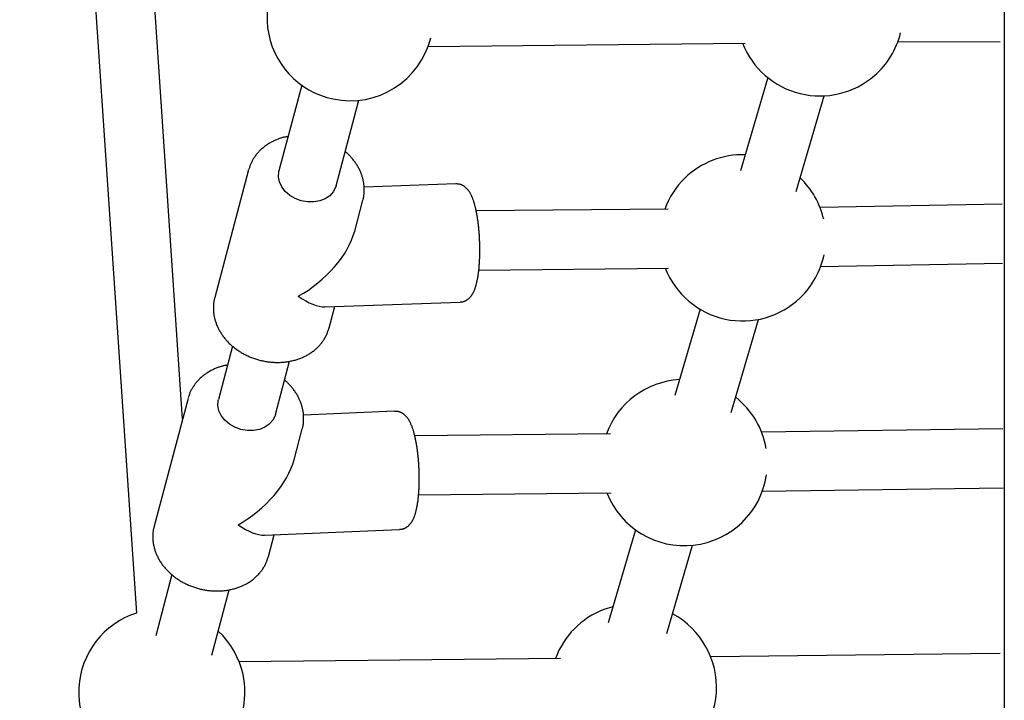
# Model space of a CAD drawing. Extents: x -5279 to 20859, y 4234 to 8642.
# Drawn here: x -3057 to -2791, y 5728 to 5912 of the extents above; entities that cross this region are included whole.
import ezdxf

# ---------------------------------------------------------------- set-up
doc = ezdxf.new("R2010")
doc.units = 0

msp = doc.modelspace()

# ---------------------------------------------------------------- linework, layer by layer
at = {"color": 7, "linetype": 'Continuous'}
for p, q in [((-2790.81, 6888.45), (-2790.81, 5627.35)), ((-3013.29, 5803.94, 0), (-3051.36, 6370.1, 0)), ((-3062.97, 6304.26, 0), (-3025.79, 5751.41, 0)), ((-2946.81, 5904.82, 0), (-2860.95, 5905.68, 0)), ((-2819.62, 5906.1, 0), (-2791.93, 5906.09)), ((-2981.04, 5894.33, 0), (-2987.19, 5871.15, 0)), ((-2854.84, 5896.36, 0), (-2862.23, 5871.12, 0)), ((-2847.19, 5865.54, 0), (-2839.61, 5891.41, 0)), ((-2971.73, 5867.05, 0), (-2965.58, 5890.23, 0)), ((-2995.4, 5871.41, 0), (-3004.58, 5836.8, 0)), ((-2995.4, 5871.41, 0), (-2995.36, 5871.57, 0)), ((-2939.28, 5867.59, 0), (-2964.14, 5866.72, 0)), ((-2966.69, 5854.81, 0), (-2964.47, 5863.21, 0)), ((-2791.39, 5862.11, 0), (-2840.71, 5861.2, 0)), ((-2881.85, 5860.79, 0), (-2933.79, 5860.26, 0)), ((-2840.62, 5845.21, 0), (-2791.3, 5846.11, 0)), ((-2933.08, 5844.26, 0), (-2881.69, 5844.79, 0)), ((-2974.75, 5834.33, 0), (-2938.16, 5835.61, 0)), ((-2973.64, 5828.6, 0), (-2972.1, 5834.43, 0)), ((-2873.19, 5833.67, 0), (-2880.02, 5810.35, 0)), ((-2864.72, 5805.67, 0), (-2857.32, 5830.91, 0)), ((-2999.77, 5823.69, 0), (-3003.6, 5809.27, 0)), ((-2988.13, 5805.17, 0), (-2984.31, 5819.59, 0)), ((-3011.81, 5809.53, 0), (-3020.98, 5774.92, 0)), ((-2955.87, 5806.04, 0), (-2980.55, 5805, 0)), ((-2983.11, 5792.9, 0), (-2980.87, 5801.33, 0)), ((-2791.25, 5801.28, 0), (-2856.49, 5800.37, 0)), ((-2897.43, 5799.94, 0), (-2950.43, 5799.39, 0)), ((-2856.37, 5784.37, 0), (-2791.13, 5785.28, 0)), ((-2949.39, 5783.4, 0), (-2897.26, 5783.94, 0)), ((-2991.08, 5772.52, 0), (-2954.52, 5774.07, 0)), ((-2990.05, 5766.72, 0), (-2988.48, 5772.63, 0)), ((-2890.67, 5773.95, 0), (-2898.03, 5748.81, 0)), ((-2882.22, 5745.88, 0), (-2875.23, 5769.76, 0)), ((-3016.18, 5761.81, 0), (-3020.57, 5745.27, 0)), ((-3005.4, 5740.03, 0), (-3000.71, 5757.72, 0)), ((-2896.76, 5753.14, 0), (-2899.23, 5752.36, 0)), ((-2791.92, 5740.43, 0), (-2870.29, 5739.55, 0)), ((-2910.99, 5739.12, 0), (-2997.97, 5738.21, 0))]:
    msp.add_line(p, q, dxfattribs=at)
for points in [[(-2984.74, 5880.4), (-2984.92, 5880.37), (-2985.1, 5880.34), (-2985.28, 5880.31), (-2985.46, 5880.28), (-2985.64, 5880.24), (-2985.83, 5880.2), (-2986.02, 5880.16), (-2986.21, 5880.11), (-2986.41, 5880.05), (-2986.61, 5879.99), (-2986.81, 5879.93), (-2987.02, 5879.86), (-2987.23, 5879.78), (-2987.45, 5879.7), (-2987.67, 5879.61), (-2987.89, 5879.52), (-2988.12, 5879.42), (-2988.34, 5879.32), (-2988.57, 5879.22), (-2988.8, 5879.11), (-2989.04, 5878.99), (-2989.26, 5878.87), (-2989.49, 5878.75), (-2989.72, 5878.62), (-2989.94, 5878.49), (-2990.16, 5878.35), (-2990.38, 5878.21), (-2990.59, 5878.07), (-2990.8, 5877.92), (-2991, 5877.77), (-2991.21, 5877.62), (-2991.4, 5877.46), (-2991.6, 5877.3), (-2991.79, 5877.13), (-2991.98, 5876.97), (-2992.16, 5876.8), (-2992.34, 5876.62), (-2992.51, 5876.45), (-2992.68, 5876.27), (-2992.85, 5876.09), (-2993.01, 5875.9), (-2993.17, 5875.71), (-2993.32, 5875.52), (-2993.47, 5875.33), (-2993.61, 5875.14), (-2993.75, 5874.95), (-2993.88, 5874.76), (-2994.01, 5874.56), (-2994.13, 5874.37), (-2994.25, 5874.18), (-2994.36, 5873.99), (-2994.47, 5873.8), (-2994.57, 5873.61), (-2994.66, 5873.42), (-2994.75, 5873.23), (-2994.83, 5873.05), (-2994.91, 5872.86), (-2994.97, 5872.68), (-2995.04, 5872.49), (-2995.1, 5872.31), (-2995.16, 5872.13), (-2995.21, 5871.94), (-2995.27, 5871.76), (-2995.32, 5871.58)], [(-2964.46, 5863.24), (-2964.44, 5863.32), (-2964.41, 5863.39), (-2964.38, 5863.47), (-2964.36, 5863.56), (-2964.33, 5863.65), (-2964.31, 5863.74), (-2964.28, 5863.85), (-2964.26, 5863.96), (-2964.24, 5864.08), (-2964.22, 5864.21), (-2964.2, 5864.35), (-2964.18, 5864.5), (-2964.17, 5864.66), (-2964.15, 5864.83), (-2964.14, 5865), (-2964.13, 5865.18), (-2964.12, 5865.37), (-2964.11, 5865.57), (-2964.1, 5865.76), (-2964.1, 5865.97), (-2964.1, 5866.17), (-2964.1, 5866.37), (-2964.11, 5866.57), (-2964.12, 5866.77), (-2964.13, 5866.97), (-2964.15, 5867.16), (-2964.17, 5867.35), (-2964.19, 5867.53), (-2964.22, 5867.72), (-2964.25, 5867.9), (-2964.28, 5868.08), (-2964.31, 5868.27), (-2964.35, 5868.45), (-2964.39, 5868.63), (-2964.43, 5868.81), (-2964.48, 5868.99), (-2964.52, 5869.18), (-2964.58, 5869.36), (-2964.63, 5869.55), (-2964.69, 5869.74), (-2964.75, 5869.93), (-2964.82, 5870.12), (-2964.89, 5870.32), (-2964.97, 5870.52), (-2965.05, 5870.72), (-2965.14, 5870.92), (-2965.23, 5871.12), (-2965.32, 5871.33), (-2965.43, 5871.54), (-2965.54, 5871.76), (-2965.65, 5871.97), (-2965.77, 5872.19), (-2965.9, 5872.4), (-2966.03, 5872.62), (-2966.16, 5872.83), (-2966.3, 5873.04), (-2966.45, 5873.25), (-2966.59, 5873.46), (-2966.74, 5873.66), (-2966.89, 5873.86), (-2967.05, 5874.06), (-2967.2, 5874.25), (-2967.34, 5874.43), (-2967.49, 5874.6), (-2967.63, 5874.77), (-2967.77, 5874.93), (-2967.9, 5875.08), (-2968.03, 5875.22), (-2968.16, 5875.35), (-2968.28, 5875.47), (-2968.39, 5875.59), (-2968.5, 5875.7), (-2968.61, 5875.79), (-2968.71, 5875.88), (-2968.81, 5875.97), (-2968.9, 5876.05), (-2969, 5876.12), (-2969.09, 5876.19), (-2969.18, 5876.26), (-2969.27, 5876.33)], [(-2971.73, 5867.05), (-2971.85, 5866.65), (-2972.48, 5865.43), (-2973.44, 5864.38), (-2974.68, 5863.56), (-2976.15, 5862.99), (-2977.77, 5862.71), (-2979.46, 5862.72), (-2981.16, 5863.04), (-2982.78, 5863.64), (-2984.24, 5864.49), (-2985.48, 5865.56), (-2986.44, 5866.79), (-2987.07, 5868.13), (-2987.35, 5869.52), (-2987.25, 5870.89), (-2987.19, 5871.15)], [(-2938.17, 5835.65), (-2938.08, 5835.65), (-2937.98, 5835.65), (-2937.89, 5835.66), (-2937.79, 5835.66), (-2937.7, 5835.67), (-2937.6, 5835.68), (-2937.51, 5835.69), (-2937.41, 5835.71), (-2937.31, 5835.73), (-2937.21, 5835.76), (-2937.11, 5835.79), (-2937.01, 5835.83), (-2936.91, 5835.87), (-2936.81, 5835.92), (-2936.71, 5835.96), (-2936.6, 5836.02), (-2936.5, 5836.07), (-2936.4, 5836.13), (-2936.3, 5836.19), (-2936.21, 5836.26), (-2936.11, 5836.32), (-2936.02, 5836.39), (-2935.92, 5836.46), (-2935.83, 5836.54), (-2935.74, 5836.61), (-2935.66, 5836.69), (-2935.58, 5836.77), (-2935.49, 5836.86), (-2935.41, 5836.94), (-2935.34, 5837.03), (-2935.26, 5837.12), (-2935.19, 5837.21), (-2935.11, 5837.31), (-2935.04, 5837.41), (-2934.97, 5837.51), (-2934.9, 5837.61), (-2934.84, 5837.72), (-2934.77, 5837.83), (-2934.7, 5837.94), (-2934.64, 5838.06), (-2934.57, 5838.18), (-2934.51, 5838.31), (-2934.45, 5838.44), (-2934.38, 5838.57), (-2934.32, 5838.71), (-2934.26, 5838.85), (-2934.2, 5839), (-2934.15, 5839.15), (-2934.09, 5839.31), (-2934.03, 5839.47), (-2933.98, 5839.63), (-2933.93, 5839.8), (-2933.87, 5839.97), (-2933.82, 5840.15), (-2933.77, 5840.33), (-2933.72, 5840.52), (-2933.67, 5840.71), (-2933.63, 5840.91), (-2933.58, 5841.11), (-2933.54, 5841.31), (-2933.5, 5841.52), (-2933.45, 5841.73), (-2933.41, 5841.94), (-2933.37, 5842.15), (-2933.34, 5842.37), (-2933.3, 5842.59), (-2933.27, 5842.81), (-2933.23, 5843.04), (-2933.2, 5843.26), (-2933.17, 5843.49), (-2933.14, 5843.72), (-2933.11, 5843.96), (-2933.08, 5844.2), (-2933.06, 5844.43), (-2933.03, 5844.68), (-2933.01, 5844.92), (-2932.99, 5845.17), (-2932.97, 5845.41), (-2932.95, 5845.66), (-2932.93, 5845.91), (-2932.91, 5846.16), (-2932.9, 5846.42), (-2932.88, 5846.67), (-2932.87, 5846.93), (-2932.86, 5847.18), (-2932.85, 5847.44), (-2932.84, 5847.7), (-2932.83, 5847.96), (-2932.82, 5848.22), (-2932.82, 5848.48), (-2932.81, 5848.75), (-2932.81, 5849.01), (-2932.81, 5849.27), (-2932.8, 5849.54), (-2932.8, 5849.8), (-2932.81, 5850.07), (-2932.81, 5850.33), (-2932.81, 5850.6), (-2932.82, 5850.87), (-2932.82, 5851.13), (-2932.83, 5851.4), (-2932.84, 5851.67), (-2932.85, 5851.93), (-2932.86, 5852.2), (-2932.87, 5852.47), (-2932.88, 5852.73), (-2932.89, 5853), (-2932.91, 5853.26), (-2932.93, 5853.53), (-2932.94, 5853.79), (-2932.96, 5854.05), (-2932.98, 5854.32), (-2933, 5854.58), (-2933.02, 5854.84), (-2933.05, 5855.1), (-2933.07, 5855.36), (-2933.09, 5855.61), (-2933.12, 5855.87), (-2933.15, 5856.13), (-2933.18, 5856.38), (-2933.21, 5856.63), (-2933.24, 5856.88), (-2933.27, 5857.13), (-2933.3, 5857.38), (-2933.33, 5857.63), (-2933.37, 5857.87), (-2933.4, 5858.11), (-2933.44, 5858.35), (-2933.48, 5858.59), (-2933.52, 5858.83), (-2933.56, 5859.06), (-2933.6, 5859.29), (-2933.64, 5859.52), (-2933.68, 5859.75), (-2933.73, 5859.98), (-2933.77, 5860.2), (-2933.82, 5860.42), (-2933.87, 5860.64), (-2933.92, 5860.86), (-2933.97, 5861.07), (-2934.02, 5861.29), (-2934.07, 5861.5), (-2934.12, 5861.7), (-2934.18, 5861.91), (-2934.24, 5862.11), (-2934.29, 5862.31), (-2934.35, 5862.51), (-2934.41, 5862.71), (-2934.47, 5862.9), (-2934.54, 5863.09), (-2934.6, 5863.27), (-2934.66, 5863.45), (-2934.73, 5863.63), (-2934.8, 5863.8), (-2934.87, 5863.97), (-2934.93, 5864.13), (-2935.01, 5864.29), (-2935.08, 5864.45), (-2935.15, 5864.6), (-2935.22, 5864.75), (-2935.3, 5864.89), (-2935.37, 5865.03), (-2935.45, 5865.16), (-2935.53, 5865.3), (-2935.61, 5865.42), (-2935.69, 5865.54), (-2935.77, 5865.66), (-2935.85, 5865.78), (-2935.94, 5865.89), (-2936.02, 5865.99), (-2936.11, 5866.1), (-2936.2, 5866.2), (-2936.28, 5866.29), (-2936.38, 5866.38), (-2936.47, 5866.47), (-2936.56, 5866.56), (-2936.65, 5866.64), (-2936.75, 5866.72), (-2936.85, 5866.8), (-2936.95, 5866.87), (-2937.05, 5866.94), (-2937.15, 5867.01), (-2937.26, 5867.07), (-2937.37, 5867.13), (-2937.48, 5867.19), (-2937.59, 5867.25), (-2937.7, 5867.3), (-2937.82, 5867.34), (-2937.93, 5867.39), (-2938.05, 5867.43), (-2938.17, 5867.46), (-2938.29, 5867.49), (-2938.41, 5867.51), (-2938.53, 5867.53), (-2938.65, 5867.55), (-2938.78, 5867.56), (-2938.9, 5867.57), (-2939.02, 5867.57), (-2939.15, 5867.58), (-2939.27, 5867.58)], [(-3004.5, 5836.95), (-3004.54, 5836.83), (-3004.58, 5836.71), (-3004.62, 5836.59), (-3004.66, 5836.47), (-3004.69, 5836.35), (-3004.73, 5836.22), (-3004.76, 5836.08), (-3004.79, 5835.93), (-3004.82, 5835.78), (-3004.84, 5835.62), (-3004.86, 5835.46), (-3004.88, 5835.28), (-3004.9, 5835.1), (-3004.92, 5834.91), (-3004.93, 5834.72), (-3004.94, 5834.51), (-3004.94, 5834.3), (-3004.94, 5834.09), (-3004.94, 5833.86), (-3004.94, 5833.64), (-3004.93, 5833.41), (-3004.92, 5833.18), (-3004.9, 5832.94), (-3004.88, 5832.71), (-3004.85, 5832.47), (-3004.82, 5832.24), (-3004.78, 5832), (-3004.74, 5831.77), (-3004.69, 5831.53), (-3004.64, 5831.3), (-3004.59, 5831.07), (-3004.52, 5830.83), (-3004.46, 5830.6), (-3004.39, 5830.37), (-3004.31, 5830.14), (-3004.23, 5829.91), (-3004.15, 5829.68), (-3004.06, 5829.45), (-3003.97, 5829.23), (-3003.87, 5829), (-3003.77, 5828.78), (-3003.66, 5828.55), (-3003.55, 5828.33), (-3003.43, 5828.11), (-3003.31, 5827.89), (-3003.19, 5827.67), (-3003.06, 5827.45), (-3002.92, 5827.24), (-3002.79, 5827.03), (-3002.64, 5826.81), (-3002.5, 5826.6), (-3002.35, 5826.4), (-3002.19, 5826.19), (-3002.04, 5825.98), (-3001.87, 5825.78), (-3001.71, 5825.58), (-3001.54, 5825.38), (-3001.36, 5825.19), (-3001.18, 5824.99), (-3001, 5824.8), (-3000.81, 5824.61), (-3000.63, 5824.43), (-3000.43, 5824.24), (-3000.24, 5824.06), (-3000.04, 5823.88), (-2999.83, 5823.7), (-2999.62, 5823.53), (-2999.41, 5823.36), (-2999.2, 5823.19), (-2998.98, 5823.03), (-2998.76, 5822.86), (-2998.54, 5822.7), (-2998.31, 5822.55), (-2998.09, 5822.39), (-2997.85, 5822.25), (-2997.62, 5822.1), (-2997.38, 5821.95), (-2997.14, 5821.81), (-2996.9, 5821.68), (-2996.66, 5821.54), (-2996.41, 5821.41), (-2996.16, 5821.29), (-2995.91, 5821.17), (-2995.65, 5821.05), (-2995.4, 5820.93), (-2995.14, 5820.82), (-2994.88, 5820.71), (-2994.62, 5820.6), (-2994.35, 5820.5), (-2994.09, 5820.41), (-2993.82, 5820.31), (-2993.55, 5820.22), (-2993.28, 5820.14), (-2993.01, 5820.05), (-2992.74, 5819.98), (-2992.47, 5819.9), (-2992.19, 5819.83), (-2991.92, 5819.77), (-2991.64, 5819.7), (-2991.36, 5819.65), (-2991.09, 5819.59), (-2990.81, 5819.54), (-2990.53, 5819.5), (-2990.25, 5819.45), (-2989.97, 5819.42), (-2989.69, 5819.38), (-2989.41, 5819.35), (-2989.12, 5819.33), (-2988.84, 5819.31), (-2988.56, 5819.29), (-2988.28, 5819.28), (-2988, 5819.27), (-2987.72, 5819.27), (-2987.44, 5819.27), (-2987.16, 5819.27), (-2986.88, 5819.28), (-2986.6, 5819.29), (-2986.32, 5819.31), (-2986.05, 5819.33), (-2985.77, 5819.35), (-2985.49, 5819.38), (-2985.22, 5819.42), (-2984.95, 5819.46), (-2984.67, 5819.5), (-2984.4, 5819.55), (-2984.13, 5819.6), (-2983.87, 5819.65), (-2983.6, 5819.71), (-2983.34, 5819.77), (-2983.07, 5819.84), (-2982.81, 5819.91), (-2982.55, 5819.99), (-2982.29, 5820.07), (-2982.04, 5820.15), (-2981.79, 5820.24), (-2981.54, 5820.33), (-2981.29, 5820.43), (-2981.04, 5820.53), (-2980.8, 5820.64), (-2980.56, 5820.74), (-2980.32, 5820.86), (-2980.08, 5820.97), (-2979.85, 5821.09), (-2979.62, 5821.22), (-2979.4, 5821.34), (-2979.17, 5821.48), (-2978.95, 5821.61), (-2978.73, 5821.75), (-2978.52, 5821.89), (-2978.31, 5822.04), (-2978.1, 5822.19), (-2977.9, 5822.34), (-2977.7, 5822.5), (-2977.51, 5822.66), (-2977.31, 5822.82), (-2977.12, 5822.98), (-2976.94, 5823.15), (-2976.76, 5823.33), (-2976.58, 5823.5), (-2976.41, 5823.68), (-2976.24, 5823.86), (-2976.08, 5824.05), (-2975.92, 5824.23), (-2975.77, 5824.42), (-2975.62, 5824.61), (-2975.47, 5824.81), (-2975.33, 5825), (-2975.19, 5825.2), (-2975.06, 5825.4), (-2974.93, 5825.6), (-2974.81, 5825.81), (-2974.69, 5826.01), (-2974.57, 5826.22), (-2974.46, 5826.43), (-2974.36, 5826.65), (-2974.26, 5826.86), (-2974.17, 5827.07), (-2974.09, 5827.29), (-2974.01, 5827.51), (-2973.93, 5827.73), (-2973.86, 5827.95), (-2973.78, 5828.17), (-2973.71, 5828.39), (-2973.64, 5828.62)], [(-3001.14, 5818.53), (-3001.33, 5818.49), (-3001.52, 5818.46), (-3001.72, 5818.42), (-3001.91, 5818.39), (-3002.1, 5818.35), (-3002.3, 5818.3), (-3002.5, 5818.25), (-3002.7, 5818.2), (-3002.9, 5818.14), (-3003.11, 5818.08), (-3003.32, 5818.01), (-3003.53, 5817.94), (-3003.75, 5817.86), (-3003.97, 5817.78), (-3004.19, 5817.69), (-3004.42, 5817.59), (-3004.64, 5817.49), (-3004.87, 5817.39), (-3005.1, 5817.28), (-3005.33, 5817.17), (-3005.56, 5817.05), (-3005.79, 5816.93), (-3006.02, 5816.8), (-3006.24, 5816.67), (-3006.46, 5816.54), (-3006.68, 5816.4), (-3006.89, 5816.26), (-3007.1, 5816.11), (-3007.31, 5815.96), (-3007.51, 5815.81), (-3007.71, 5815.66), (-3007.91, 5815.5), (-3008.1, 5815.33), (-3008.29, 5815.17), (-3008.48, 5815), (-3008.66, 5814.83), (-3008.84, 5814.65), (-3009.01, 5814.48), (-3009.18, 5814.3), (-3009.34, 5814.11), (-3009.5, 5813.93), (-3009.66, 5813.74), (-3009.81, 5813.55), (-3009.95, 5813.35), (-3010.09, 5813.16), (-3010.23, 5812.97), (-3010.36, 5812.78), (-3010.48, 5812.58), (-3010.6, 5812.39), (-3010.72, 5812.2), (-3010.82, 5812.01), (-3010.93, 5811.82), (-3011.02, 5811.63), (-3011.11, 5811.45), (-3011.2, 5811.26), (-3011.28, 5811.08), (-3011.35, 5810.89), (-3011.41, 5810.71), (-3011.48, 5810.53), (-3011.53, 5810.35), (-3011.59, 5810.17), (-3011.64, 5810), (-3011.69, 5809.82), (-3011.74, 5809.64)], [(-2980.88, 5801.37), (-2980.85, 5801.45), (-2980.82, 5801.54), (-2980.79, 5801.63), (-2980.76, 5801.72), (-2980.73, 5801.82), (-2980.71, 5801.92), (-2980.68, 5802.03), (-2980.66, 5802.15), (-2980.63, 5802.28), (-2980.61, 5802.42), (-2980.59, 5802.57), (-2980.58, 5802.72), (-2980.56, 5802.89), (-2980.55, 5803.06), (-2980.53, 5803.24), (-2980.52, 5803.42), (-2980.52, 5803.61), (-2980.51, 5803.81), (-2980.51, 5804.01), (-2980.51, 5804.21), (-2980.51, 5804.41), (-2980.51, 5804.61), (-2980.52, 5804.81), (-2980.53, 5805.01), (-2980.55, 5805.21), (-2980.57, 5805.4), (-2980.59, 5805.59), (-2980.61, 5805.78), (-2980.64, 5805.96), (-2980.67, 5806.14), (-2980.71, 5806.33), (-2980.74, 5806.51), (-2980.78, 5806.69), (-2980.82, 5806.87), (-2980.87, 5807.05), (-2980.91, 5807.23), (-2980.96, 5807.42), (-2981.02, 5807.6), (-2981.07, 5807.79), (-2981.14, 5807.98), (-2981.2, 5808.17), (-2981.27, 5808.36), (-2981.34, 5808.56), (-2981.42, 5808.75), (-2981.5, 5808.95), (-2981.59, 5809.16), (-2981.69, 5809.36), (-2981.79, 5809.57), (-2981.89, 5809.78), (-2982, 5809.99), (-2982.12, 5810.2), (-2982.24, 5810.42), (-2982.37, 5810.63), (-2982.5, 5810.85), (-2982.64, 5811.06), (-2982.78, 5811.27), (-2982.93, 5811.48), (-2983.08, 5811.69), (-2983.23, 5811.89), (-2983.38, 5812.09), (-2983.53, 5812.28), (-2983.69, 5812.47), (-2983.84, 5812.65), (-2983.98, 5812.82), (-2984.12, 5812.98), (-2984.26, 5813.14), (-2984.39, 5813.28), (-2984.52, 5813.42), (-2984.64, 5813.55), (-2984.75, 5813.67), (-2984.86, 5813.78), (-2984.97, 5813.88), (-2985.07, 5813.97), (-2985.16, 5814.05), (-2985.26, 5814.13), (-2985.34, 5814.2), (-2985.43, 5814.27), (-2985.51, 5814.33), (-2985.59, 5814.39), (-2985.67, 5814.46)], [(-2988.13, 5805.17), (-2988.24, 5804.82), (-2988.86, 5803.6), (-2989.8, 5802.54), (-2991.03, 5801.71), (-2992.49, 5801.13), (-2994.11, 5800.83), (-2995.8, 5800.84), (-2997.5, 5801.14), (-2999.12, 5801.73), (-3000.6, 5802.57), (-3001.84, 5803.63), (-3002.81, 5804.86), (-3003.46, 5806.2), (-3003.75, 5807.58), (-3003.67, 5808.95), (-3003.6, 5809.27)], [(-2954.53, 5774.11), (-2954.43, 5774.11), (-2954.34, 5774.11), (-2954.24, 5774.11), (-2954.14, 5774.12), (-2954.04, 5774.13), (-2953.94, 5774.14), (-2953.85, 5774.15), (-2953.75, 5774.17), (-2953.65, 5774.2), (-2953.54, 5774.23), (-2953.44, 5774.26), (-2953.34, 5774.3), (-2953.24, 5774.34), (-2953.14, 5774.39), (-2953.03, 5774.44), (-2952.93, 5774.5), (-2952.83, 5774.55), (-2952.73, 5774.61), (-2952.63, 5774.68), (-2952.53, 5774.74), (-2952.44, 5774.81), (-2952.34, 5774.88), (-2952.25, 5774.96), (-2952.16, 5775.03), (-2952.07, 5775.11), (-2951.99, 5775.19), (-2951.9, 5775.27), (-2951.82, 5775.36), (-2951.74, 5775.45), (-2951.66, 5775.54), (-2951.59, 5775.63), (-2951.51, 5775.72), (-2951.44, 5775.82), (-2951.37, 5775.92), (-2951.3, 5776.02), (-2951.23, 5776.13), (-2951.16, 5776.24), (-2951.09, 5776.35), (-2951.03, 5776.47), (-2950.96, 5776.59), (-2950.9, 5776.72), (-2950.83, 5776.85), (-2950.77, 5776.98), (-2950.71, 5777.12), (-2950.65, 5777.26), (-2950.59, 5777.41), (-2950.53, 5777.56), (-2950.47, 5777.71), (-2950.41, 5777.87), (-2950.36, 5778.04), (-2950.3, 5778.2), (-2950.25, 5778.38), (-2950.2, 5778.55), (-2950.15, 5778.73), (-2950.1, 5778.92), (-2950.05, 5779.11), (-2950, 5779.3), (-2949.96, 5779.5), (-2949.91, 5779.7), (-2949.87, 5779.91), (-2949.83, 5780.12), (-2949.79, 5780.33), (-2949.75, 5780.55), (-2949.71, 5780.76), (-2949.68, 5780.98), (-2949.64, 5781.2), (-2949.61, 5781.43), (-2949.58, 5781.65), (-2949.54, 5781.88), (-2949.52, 5782.11), (-2949.49, 5782.35), (-2949.46, 5782.58), (-2949.44, 5782.82), (-2949.41, 5783.06), (-2949.39, 5783.31), (-2949.37, 5783.55), (-2949.35, 5783.8), (-2949.33, 5784.05), (-2949.31, 5784.3), (-2949.29, 5784.55), (-2949.28, 5784.8), (-2949.27, 5785.06), (-2949.25, 5785.31), (-2949.24, 5785.57), (-2949.23, 5785.83), (-2949.22, 5786.09), (-2949.22, 5786.35), (-2949.21, 5786.61), (-2949.21, 5786.87), (-2949.2, 5787.13), (-2949.2, 5787.39), (-2949.2, 5787.66), (-2949.2, 5787.92), (-2949.2, 5788.19), (-2949.2, 5788.45), (-2949.2, 5788.72), (-2949.21, 5788.99), (-2949.22, 5789.25), (-2949.22, 5789.52), (-2949.23, 5789.79), (-2949.24, 5790.05), (-2949.25, 5790.32), (-2949.26, 5790.59), (-2949.28, 5790.85), (-2949.29, 5791.12), (-2949.31, 5791.38), (-2949.32, 5791.65), (-2949.34, 5791.91), (-2949.36, 5792.18), (-2949.38, 5792.44), (-2949.4, 5792.71), (-2949.42, 5792.97), (-2949.45, 5793.23), (-2949.47, 5793.49), (-2949.5, 5793.75), (-2949.52, 5794.01), (-2949.55, 5794.26), (-2949.58, 5794.52), (-2949.61, 5794.77), (-2949.64, 5795.03), (-2949.67, 5795.28), (-2949.71, 5795.53), (-2949.74, 5795.78), (-2949.78, 5796.02), (-2949.81, 5796.27), (-2949.85, 5796.51), (-2949.89, 5796.75), (-2949.93, 5796.99), (-2949.97, 5797.23), (-2950.01, 5797.46), (-2950.06, 5797.7), (-2950.1, 5797.93), (-2950.15, 5798.16), (-2950.19, 5798.38), (-2950.24, 5798.61), (-2950.29, 5798.83), (-2950.34, 5799.05), (-2950.39, 5799.27), (-2950.44, 5799.49), (-2950.5, 5799.7), (-2950.55, 5799.91), (-2950.61, 5800.12), (-2950.66, 5800.32), (-2950.72, 5800.53), (-2950.78, 5800.73), (-2950.84, 5800.93), (-2950.9, 5801.13), (-2950.97, 5801.32), (-2951.03, 5801.51), (-2951.1, 5801.7), (-2951.17, 5801.88), (-2951.24, 5802.06), (-2951.3, 5802.23), (-2951.38, 5802.4), (-2951.45, 5802.57), (-2951.52, 5802.73), (-2951.59, 5802.89), (-2951.67, 5803.04), (-2951.74, 5803.19), (-2951.82, 5803.33), (-2951.9, 5803.47), (-2951.98, 5803.61), (-2952.06, 5803.74), (-2952.14, 5803.87), (-2952.23, 5803.99), (-2952.31, 5804.11), (-2952.39, 5804.23), (-2952.48, 5804.34), (-2952.57, 5804.45), (-2952.66, 5804.55), (-2952.75, 5804.65), (-2952.84, 5804.75), (-2952.93, 5804.84), (-2953.02, 5804.93), (-2953.12, 5805.02), (-2953.21, 5805.1), (-2953.31, 5805.18), (-2953.41, 5805.25), (-2953.51, 5805.33), (-2953.61, 5805.4), (-2953.72, 5805.46), (-2953.83, 5805.53), (-2953.93, 5805.59), (-2954.04, 5805.64), (-2954.15, 5805.7), (-2954.26, 5805.75), (-2954.37, 5805.79), (-2954.49, 5805.84), (-2954.6, 5805.87), (-2954.72, 5805.91), (-2954.83, 5805.94), (-2954.95, 5805.96), (-2955.06, 5805.98), (-2955.17, 5805.99), (-2955.29, 5806), (-2955.4, 5806.01), (-2955.52, 5806.01), (-2955.64, 5806.02), (-2955.75, 5806.02), (-2955.87, 5806.02)], [(-3020.91, 5775.05), (-3020.95, 5774.93), (-3020.99, 5774.8), (-3021.03, 5774.67), (-3021.07, 5774.54), (-3021.11, 5774.41), (-3021.14, 5774.27), (-3021.18, 5774.13), (-3021.21, 5773.98), (-3021.23, 5773.82), (-3021.26, 5773.65), (-3021.28, 5773.48), (-3021.3, 5773.3), (-3021.32, 5773.12), (-3021.33, 5772.92), (-3021.34, 5772.72), (-3021.35, 5772.52), (-3021.35, 5772.31), (-3021.35, 5772.09), (-3021.35, 5771.87), (-3021.34, 5771.64), (-3021.33, 5771.41), (-3021.32, 5771.18), (-3021.3, 5770.94), (-3021.27, 5770.71), (-3021.24, 5770.47), (-3021.21, 5770.24), (-3021.17, 5770), (-3021.12, 5769.77), (-3021.07, 5769.53), (-3021.02, 5769.3), (-3020.96, 5769.07), (-3020.9, 5768.84), (-3020.83, 5768.6), (-3020.76, 5768.37), (-3020.68, 5768.14), (-3020.6, 5767.91), (-3020.51, 5767.69), (-3020.42, 5767.46), (-3020.32, 5767.23), (-3020.22, 5767.01), (-3020.12, 5766.78), (-3020.01, 5766.56), (-3019.9, 5766.34), (-3019.78, 5766.12), (-3019.65, 5765.9), (-3019.53, 5765.68), (-3019.4, 5765.46), (-3019.26, 5765.25), (-3019.12, 5765.04), (-3018.98, 5764.83), (-3018.83, 5764.62), (-3018.68, 5764.41), (-3018.52, 5764.2), (-3018.36, 5764), (-3018.19, 5763.8), (-3018.02, 5763.6), (-3017.85, 5763.4), (-3017.68, 5763.21), (-3017.5, 5763.01), (-3017.31, 5762.82), (-3017.12, 5762.64), (-3016.93, 5762.45), (-3016.74, 5762.27), (-3016.54, 5762.09), (-3016.34, 5761.91), (-3016.13, 5761.73), (-3015.92, 5761.56), (-3015.71, 5761.39), (-3015.5, 5761.23), (-3015.28, 5761.06), (-3015.06, 5760.9), (-3014.83, 5760.74), (-3014.6, 5760.59), (-3014.37, 5760.44), (-3014.14, 5760.29), (-3013.9, 5760.15), (-3013.67, 5760), (-3013.42, 5759.87), (-3013.18, 5759.73), (-3012.93, 5759.6), (-3012.69, 5759.47), (-3012.44, 5759.35), (-3012.18, 5759.22), (-3011.93, 5759.11), (-3011.67, 5758.99), (-3011.41, 5758.88), (-3011.15, 5758.78), (-3010.89, 5758.67), (-3010.62, 5758.57), (-3010.36, 5758.48), (-3010.09, 5758.39), (-3009.82, 5758.3), (-3009.55, 5758.22), (-3009.28, 5758.14), (-3009.01, 5758.06), (-3008.73, 5757.99), (-3008.46, 5757.92), (-3008.18, 5757.85), (-3007.9, 5757.79), (-3007.63, 5757.74), (-3007.35, 5757.69), (-3007.07, 5757.64), (-3006.79, 5757.6), (-3006.51, 5757.56), (-3006.23, 5757.52), (-3005.95, 5757.49), (-3005.67, 5757.46), (-3005.39, 5757.44), (-3005.1, 5757.42), (-3004.82, 5757.4), (-3004.54, 5757.39), (-3004.26, 5757.39), (-3003.98, 5757.39), (-3003.7, 5757.39), (-3003.42, 5757.39), (-3003.14, 5757.41), (-3002.86, 5757.42), (-3002.59, 5757.44), (-3002.31, 5757.46), (-3002.03, 5757.49), (-3001.76, 5757.52), (-3001.48, 5757.56), (-3001.21, 5757.6), (-3000.94, 5757.64), (-3000.67, 5757.69), (-3000.4, 5757.75), (-3000.13, 5757.8), (-2999.87, 5757.86), (-2999.61, 5757.93), (-2999.34, 5758), (-2999.08, 5758.07), (-2998.82, 5758.15), (-2998.57, 5758.23), (-2998.31, 5758.32), (-2998.06, 5758.41), (-2997.81, 5758.51), (-2997.57, 5758.6), (-2997.32, 5758.71), (-2997.08, 5758.81), (-2996.84, 5758.92), (-2996.6, 5759.04), (-2996.37, 5759.16), (-2996.14, 5759.28), (-2995.91, 5759.4), (-2995.69, 5759.53), (-2995.46, 5759.67), (-2995.25, 5759.8), (-2995.03, 5759.94), (-2994.82, 5760.09), (-2994.61, 5760.24), (-2994.4, 5760.39), (-2994.2, 5760.54), (-2994.01, 5760.7), (-2993.81, 5760.86), (-2993.62, 5761.03), (-2993.44, 5761.19), (-2993.25, 5761.36), (-2993.08, 5761.54), (-2992.9, 5761.71), (-2992.73, 5761.89), (-2992.57, 5762.08), (-2992.4, 5762.26), (-2992.25, 5762.45), (-2992.1, 5762.64), (-2991.95, 5762.83), (-2991.8, 5763.03), (-2991.67, 5763.22), (-2991.53, 5763.42), (-2991.4, 5763.62), (-2991.28, 5763.82), (-2991.16, 5764.02), (-2991.04, 5764.23), (-2990.93, 5764.43), (-2990.83, 5764.64), (-2990.73, 5764.85), (-2990.64, 5765.06), (-2990.55, 5765.27), (-2990.47, 5765.48), (-2990.39, 5765.69), (-2990.32, 5765.9), (-2990.25, 5766.12), (-2990.18, 5766.33), (-2990.12, 5766.55), (-2990.05, 5766.76)]]:
    msp.add_lwpolyline(points, dxfattribs=at)
for centre, start, end in [((-2967.92, 5912.61, 0), 115.6937, 258.2306), ((-2840.73, 5913.89, 0), 311.1036, 346.0333), ((-2967.92, 5912.61, 0), 258.2306, 346.0333), ((-2840.73, 5913.89, 0), 201.4018, 311.1036), ((-2861.65, 5852.99, 0), 88.2029, 134.0604), ((-2861.65, 5852.99, 0), 134.0604, 159.7557), ((-2861.65, 5852.99, 0), 12.884, 46.2704), ((-2861.65, 5852.99, 0), 314.0604, 348.2824), ((-2861.65, 5852.99, 0), 201.4107, 314.0604), ((-2877.44, 5792.15, 0), 93.3895, 159.7647), ((-2877.44, 5792.15, 0), 9.7225, 51.7261), ((-2877.44, 5792.15, 0), 201.4197, 351.4619), ((-3018.91, 5729.99, 0), 107.8087, 177.0139), ((-2891.23, 5731.33, 0), 110.8076, 159.774), ((-2891.23, 5731.33, 0), 290.8076, 61.977), ((-3018.91, 5729.99, 0), 266.561, 47.383), ((-3018.91, 5729.99, 0), 177.0139, 266.561)]:
    msp.add_arc(centre, 22.5, start, end, dxfattribs=at)
for centre, major_axis, ratio, start_param, end_param in [((-2984.52, 5850, 0), (16.67, 13.3), 0.567698, 4.42678, 5.630096), ((-2984.52, 5850, 0), (-11.92, 14.95), 0.395736, 2.223886, 2.855984), ((-3000.93, 5788.12, 0), (16.64, 13.37), 0.569489, 4.430338, 5.624915), ((-3000.93, 5788.12, 0), (-11.95, 14.88), 0.393502, 2.229067, 2.859541)]:
    msp.add_ellipse(centre, major_axis=major_axis, ratio=ratio, start_param=start_param, end_param=end_param, dxfattribs=at)

doc.saveas('drawing.dxf')
